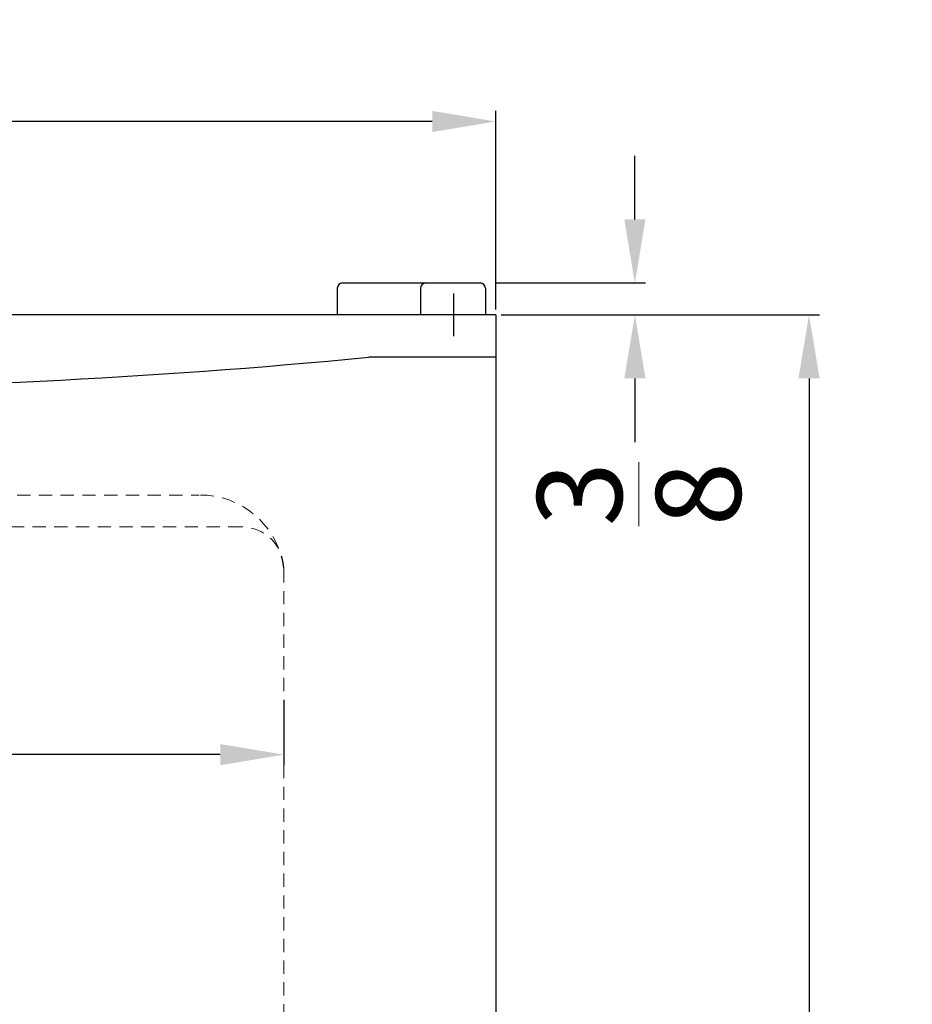
# Model space of a CAD drawing. Extents: x 0.1 to 26.7, y -20.8 to 43.6.
# Drawn here: x 16 to 26.5, y -7.7 to 3.9 of the extents above; entities that cross this region are included whole.
import ezdxf

# ---------------------------------------------------------------- set-up
doc = ezdxf.new("R2010")
doc.units = 0
doc.header["$MEASUREMENT"] = 0
doc.linetypes.add('HIDDEN', pattern=[0.375, 0.25, -0.125])
doc.layers.get('Defpoints').update_dxf_attribs({"color": 150, "linetype": 'CONTINUOUS'})
doc.layers.add('AM_5', color=8, linetype='CONTINUOUS', lineweight=15)
doc.layers.add('HIDDEN 0.1M', color=8, linetype='HIDDEN', lineweight=15)
doc.layers.add('OBJECT', color=7, linetype='CONTINUOUS')
doc.styles.get("Standard").update_dxf_attribs({"font": 'arial.ttf', "height": 1})
doc.dimstyles.new('Fraction-1&HTO12$0', dxfattribs={"dimscale": 5, "dimtxt": 0.18, "dimasz": 0.18, "dimexe": 0.125, "dimexo": 0.0625, "dimgap": 0.09, "dimtad": 0, "dimdec": 3, "dimzin": 3, "dimdsep": 46, "dimlunit": 5, "dimtxsty": 'Standard', "dimcen": 0.09, "dimdle": 0.125, "dimadec": 0, "dimazin": 0, "dimtfac": 1, "dimtdec": 3, "dimtofl": 0, "dimtmove": 2, "dimatfit": 3, "dimfxl": 0, "dimtolj": 1, "dimtzin": 0, "dimarcsym": 0})

# ---------------------------------------------------------------- blocks, each defined once
blk = doc.blocks.new('*D7')
at = {"layer": 'AM_5', "color": 0, "lineweight": -2}
for p, q in [((23.212, 1.535), (23.212, 2.285)), ((21.574, 0.785), (23.337, 0.785)), ((21.699, 0.41), (23.337, 0.41)), ((23.212, -0.34), (23.212, -1.09))]:
    blk.add_line(p, q, dxfattribs=at)
at = {"layer": 'AM_5', "color": 0}
for points in [[(23.087, 1.535), (23.337, 1.535), (23.212, 0.785)], [(23.087, -0.34), (23.337, -0.34), (23.212, 0.41)]]:
    blk.add_solid(points, dxfattribs=at)
at = {"layer": 'Defpoints', "color": 0}
for p in [(21.512, 0.785), (23.212, 0.785), (21.637, 0.41)]:
    blk.add_point(p, dxfattribs=at)
at = {"layer": 'AM_5', "color": 0, "insert": (23.26, -1.704), "char_height": 1, "attachment_point": 5, "rotation": 90}
blk.add_mtext('\\A1;{\\H1.000000x;\\S3/8;}', dxfattribs=at)
blk = doc.blocks.new('*D12')
at = {"layer": 'AM_5', "color": 0, "lineweight": -2}
for p, q in [((21.637, 0.41), (25.389, 0.41)), ((25.264, -0.34), (25.264, -8.28)), ((25.264, -18.465), (25.264, -10.525)), ((20.512, -19.215), (25.389, -19.215))]:
    blk.add_line(p, q, dxfattribs=at)
at = {"layer": 'AM_5', "color": 0}
for points in [[(25.139, -0.34), (25.389, -0.34), (25.264, 0.41)], [(25.139, -18.465), (25.389, -18.465), (25.264, -19.215)]]:
    blk.add_solid(points, dxfattribs=at)
at = {"layer": 'Defpoints', "color": 0}
for p in [(21.574, 0.41), (20.449, -19.215), (25.264, -19.215)]:
    blk.add_point(p, dxfattribs=at)
at = {"layer": 'AM_5', "color": 0, "insert": (25.264, -9.402), "char_height": 1, "attachment_point": 5, "rotation": 90}
blk.add_mtext('\\A1;19{\\H1.000000x;\\S5/8;}', dxfattribs=at)
blk = doc.blocks.new('*D14')
at = {"layer": 'AM_5', "color": 0, "lineweight": -2}
for p, q in [((3.074, 0.473), (3.074, 2.814)), ((21.574, 0.473), (21.574, 2.814)), ((3.824, 2.689), (11.202, 2.689)), ((20.824, 2.689), (13.446, 2.689))]:
    blk.add_line(p, q, dxfattribs=at)
at = {"layer": 'AM_5', "color": 0}
for points in [[(3.824, 2.814), (3.824, 2.564), (3.074, 2.689)], [(20.824, 2.814), (20.824, 2.564), (21.574, 2.689)]]:
    blk.add_solid(points, dxfattribs=at)
at = {"layer": 'Defpoints', "color": 0}
for p in [(3.074, 2.689), (3.074, 0.41), (21.574, 0.41)]:
    blk.add_point(p, dxfattribs=at)
at = {"layer": 'AM_5', "color": 0, "insert": (12.324, 2.689), "char_height": 1, "attachment_point": 5}
blk.add_mtext('\\A1;18{\\H1.000000x;\\S1/2;}', dxfattribs=at)
blk = doc.blocks.new('*D18')
at = {"layer": 'AM_5', "color": 0, "lineweight": -2}
for p, q in [((5.574, -4.129), (5.574, -4.9)), ((19.074, -4.129), (19.074, -4.9)), ((6.324, -4.775), (11.202, -4.775)), ((18.324, -4.775), (13.446, -4.775))]:
    blk.add_line(p, q, dxfattribs=at)
at = {"layer": 'AM_5', "color": 0}
for points in [[(6.324, -4.65), (6.324, -4.9), (5.574, -4.775)], [(18.324, -4.65), (18.324, -4.9), (19.074, -4.775)]]:
    blk.add_solid(points, dxfattribs=at)
at = {"layer": 'Defpoints', "color": 0}
for p in [(5.574, -4.066), (19.074, -4.066), (19.074, -4.775)]:
    blk.add_point(p, dxfattribs=at)
at = {"layer": 'AM_5', "color": 0, "insert": (12.324, -4.775), "char_height": 1, "attachment_point": 5}
blk.add_mtext('\\A1;13{\\H1.000000x;\\S1/2;}', dxfattribs=at)

msp = doc.modelspace()

# ---------------------------------------------------------------- linework, layer by layer
at = {"layer": 'HIDDEN 0.1M', "ltscale": 0.625}
for p, q in [((6.449385, -1.714888), (18.074385, -1.714888)), ((18.574385, -2.089888), (6.074385, -2.089888)), ((19.074385, -2.589888), (19.074385, -15.964888))]:
    msp.add_line(p, q, dxfattribs=at)
for centre, radius, start, end in [((18.091679, -2.704052), 0.989315, 6.6265247, 91.0016249), ((18.574385, -2.589888), 0.5, 0, 90)]:
    msp.add_arc(centre, radius, start, end, dxfattribs=at)
at = {"layer": 'OBJECT'}
for p, q in [((19.703857, 0.722612), (19.703857, 0.410112)), ((19.766357, 0.785112), (21.386885, 0.785112)), ((20.684644, 0.722612), (20.684644, 0.410112)), ((21.449385, 0.722612), (21.449385, 0.410112)), ((21.074385, 0.659706), (21.074385, 0.159706)), ((21.574385, 0.410112), (3.074385, 0.410112)), ((21.449385, 0.410112), (19.703857, 0.410112)), ((21.574385, 0.410112), (21.574385, -18.027388)), ((21.574385, -0.089888), (20.074385, -0.089888))]:
    msp.add_line(p, q, dxfattribs=at)
for centre, radius, start, end in [((19.766357, 0.722612), 0.0625, 90, 180), ((20.747144, 0.722612), 0.0625, 90, 180), ((21.386885, 0.722612), 0.0625, 0, 90), ((12.324385, 79.805945), 80.270833, 264.45956841, 275.54043159)]:
    msp.add_arc(centre, radius, start, end, dxfattribs=at)

# ---------------------------------------------------------------- dimensions: what is measured, and where the dimension line sits
at = {"layer": 'AM_5'}
dim = msp.add_linear_dim(base=(3.074385, 2.688653), p1=(21.574385, 0.410112), p2=(3.074385, 0.410112), dimstyle='Fraction-1&HTO12$0', override={"dimscale": 1, "dimtxt": 1, "dimasz": 0.75, "dimpost": ''}, dxfattribs=at)
dim.commit()
dim.dimension.update_dxf_attribs({"geometry": '*D14', "text_midpoint": (12.324385, 2.688653)})
dim = msp.add_linear_dim(base=(23.211938, 0.785112), p1=(21.636885, 0.410112), p2=(21.511885, 0.785112), angle=90, dimstyle='Fraction-1&HTO12$0', override={"dimscale": 1, "dimtxt": 1, "dimasz": 0.75}, dxfattribs=at)
dim.commit()
dim.dimension.update_dxf_attribs({"geometry": '*D7', "text_midpoint": (23.259993, -1.703981), "dimtype": 160})
for base, p1, p2, angle, picture, middle in [((25.263725, -19.214888), (21.574385, 0.410112), (20.449385, -19.214888), 90, '*D12', (25.263725, -9.402388)), ((19.074385, -4.775434), (5.574385, -4.066252), (19.074385, -4.066252), 0, '*D18', (12.324385, -4.775434))]:
    dim = msp.add_linear_dim(base=base, p1=p1, p2=p2, angle=angle, dimstyle='Fraction-1&HTO12$0', override={"dimscale": 1, "dimtxt": 1, "dimasz": 0.75, "dimpost": ''}, dxfattribs=at)
    dim.commit()
    dim.dimension.update_dxf_attribs({"geometry": picture, "text_midpoint": middle})

doc.saveas('drawing.dxf')
